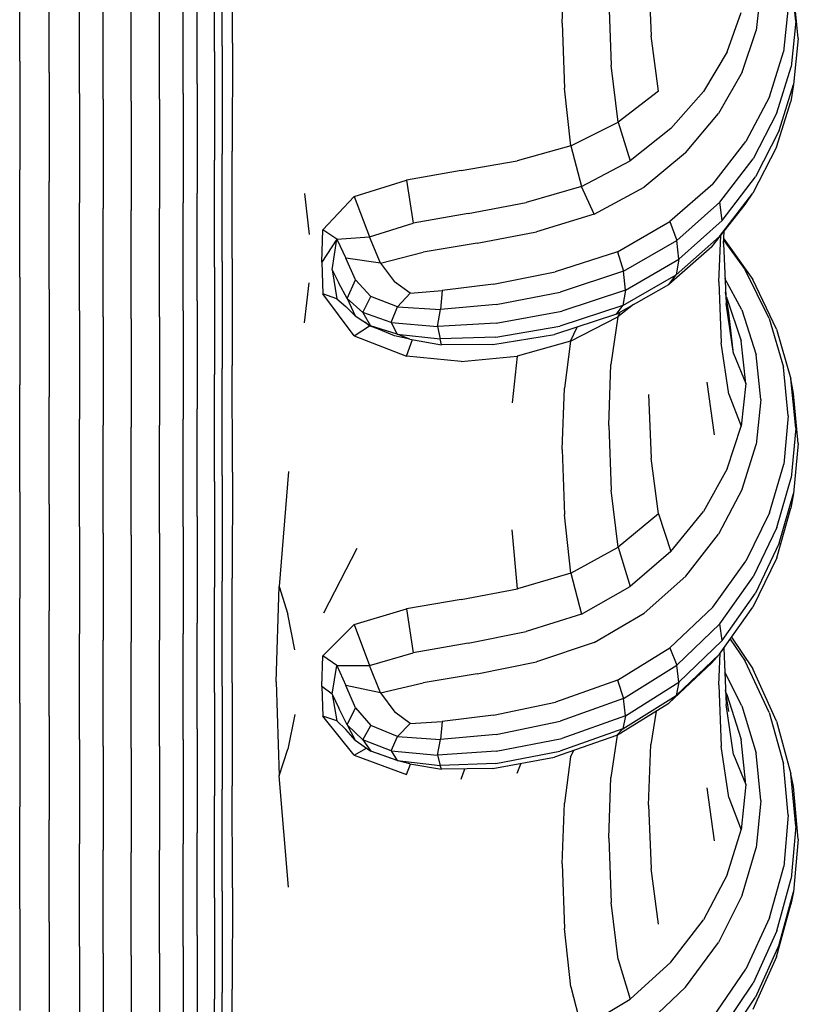
# Model space of a CAD drawing. Units: millimetres. Extents: x 1967.7 to 1979, y 6513.2 to 6523.5.
# Drawn here: x 1975.9 to 1976, y 6516.7 to 6516.8 of the extents above; entities that cross this region are included whole.
import ezdxf

# ---------------------------------------------------------------- set-up
doc = ezdxf.new("R2010")
doc.units = ezdxf.units.MM

msp = doc.modelspace()

# ---------------------------------------------------------------- linework, layer by layer
for p, q in [((1975.94354, 6516.83265), (1975.94354, 6516.85291)), ((1975.9454, 6516.83317), (1975.94538, 6516.85342)), ((1975.94211, 6516.83161), (1975.94211, 6516.85189)), ((1975.90644, 6516.82986), (1975.90644, 6516.85018)), ((1975.91185, 6516.82777), (1975.91185, 6516.84814)), ((1976.00581, 6516.83683), (1976.00619, 6516.8481)), ((1975.93896, 6516.82569), (1975.93896, 6516.8461)), ((1976.0216, 6516.84617), (1976.02206, 6516.83452)), ((1976.04856, 6516.83719), (1976.04768, 6516.84559)), ((1975.91739, 6516.82395), (1975.91739, 6516.8444)), ((1975.9217, 6516.82291), (1975.9217, 6516.84337)), ((1975.93206, 6516.82291), (1975.93206, 6516.84338)), ((1975.93638, 6516.82395), (1975.93638, 6516.8444)), ((1975.92688, 6516.82256), (1975.92688, 6516.84303)), ((1976.04217, 6516.84305), (1976.04132, 6516.83545)), ((1976.04902, 6516.83404), (1976.04815, 6516.8425)), ((1976.01431, 6516.8409), (1976.01474, 6516.82911)), ((1976.04719, 6516.83981), (1976.04634, 6516.83158)), ((1976.03599, 6516.83157), (1976.03858, 6516.8388)), ((1976.00581, 6516.83683), (1976.00621, 6516.82493)), ((1976.04856, 6516.83719), (1976.04771, 6516.82879)), ((1976.02342, 6516.82434), (1976.02206, 6516.83452)), ((1976.03873, 6516.82785), (1976.04132, 6516.83545)), ((1975.94354, 6516.83265), (1975.94354, 6516.81281)), ((1975.9454, 6516.83317), (1975.94538, 6516.81334)), ((1976.04902, 6516.83404), (1976.04815, 6516.82558)), ((1975.94211, 6516.83161), (1975.94211, 6516.81175)), ((1976.03599, 6516.83157), (1976.03165, 6516.82433)), ((1976.04376, 6516.82335), (1976.04634, 6516.83158)), ((1975.90644, 6516.82986), (1975.90644, 6516.80996)), ((1976.01604, 6516.8187), (1976.01474, 6516.82911)), ((1976.04511, 6516.82039), (1976.04771, 6516.82879)), ((1975.91185, 6516.82777), (1975.91185, 6516.80783)), ((1976.03873, 6516.82785), (1976.0344, 6516.82025)), ((1975.93896, 6516.82569), (1975.93896, 6516.8057)), ((1976.04554, 6516.81713), (1976.04815, 6516.82558)), ((1976.04815, 6516.82558), (1976.04769, 6516.82249)), ((1975.91739, 6516.82395), (1975.91739, 6516.80392)), ((1975.93638, 6516.82395), (1975.93638, 6516.80392)), ((1976.00738, 6516.81432), (1976.00621, 6516.82493)), ((1976.02342, 6516.82434), (1976.01604, 6516.8187)), ((1976.02569, 6516.81753), (1976.03165, 6516.82433)), ((1975.9217, 6516.82291), (1975.9217, 6516.80286)), ((1975.92688, 6516.82256), (1975.92688, 6516.8025)), ((1975.93206, 6516.82291), (1975.93206, 6516.80286)), ((1976.04376, 6516.82335), (1976.03943, 6516.81512)), ((1976.04506, 6516.81409), (1976.04769, 6516.82249)), ((1976.0284, 6516.81309), (1976.0344, 6516.82025)), ((1976.04511, 6516.82039), (1976.04077, 6516.81199)), ((1976.00738, 6516.81432), (1976.01604, 6516.8187)), ((1976.01604, 6516.8187), (1976.01821, 6516.81158)), ((1976.02569, 6516.81753), (1976.01821, 6516.81158)), ((1976.04554, 6516.81713), (1976.04119, 6516.80867)), ((1976.03335, 6516.80734), (1976.03943, 6516.81512)), ((1975.94354, 6516.79318), (1975.94354, 6516.81281)), ((1975.94536, 6516.79372), (1975.94538, 6516.81334)), ((1976.00738, 6516.81432), (1975.99757, 6516.81162)), ((1976.00738, 6516.81432), (1976.00933, 6516.80692)), ((1976.0284, 6516.81309), (1976.0208, 6516.8068)), ((1976.04506, 6516.81409), (1976.0407, 6516.8057)), ((1975.94211, 6516.79209), (1975.94211, 6516.81175)), ((1975.98731, 6516.8098), (1975.99757, 6516.81162)), ((1976.00933, 6516.80692), (1976.01821, 6516.81158)), ((1976.03467, 6516.80404), (1976.04077, 6516.81199)), ((1975.90644, 6516.79027), (1975.90644, 6516.80996)), ((1975.98731, 6516.8098), (1975.97727, 6516.80808)), ((1975.91185, 6516.78809), (1975.91185, 6516.80783)), ((1975.96772, 6516.80508), (1975.97727, 6516.80808)), ((1975.97727, 6516.80808), (1975.97852, 6516.80016)), ((1976.03335, 6516.80734), (1976.02552, 6516.80046)), ((1976.03507, 6516.80067), (1976.04119, 6516.80867)), ((1975.93896, 6516.78592), (1975.93896, 6516.8057)), ((1975.95861, 6516.80561), (1975.95943, 6516.79813)), ((1976.00933, 6516.80692), (1975.99917, 6516.80398)), ((1976.01167, 6516.80183), (1976.00933, 6516.80692)), ((1976.01167, 6516.80183), (1976.0208, 6516.8068)), ((1976.03457, 6516.79776), (1976.0407, 6516.8057)), ((1976.03931, 6516.8036), (1976.0407, 6516.8057)), ((1975.91739, 6516.78411), (1975.91739, 6516.80392)), ((1975.93638, 6516.78411), (1975.93638, 6516.80392)), ((1975.96772, 6516.80508), (1975.96194, 6516.79896)), ((1975.96772, 6516.80508), (1975.97051, 6516.79769)), ((1975.9886, 6516.80198), (1975.99917, 6516.80398)), ((1976.03467, 6516.80404), (1976.02676, 6516.79702)), ((1976.03319, 6516.79583), (1976.03931, 6516.8036)), ((1976.03507, 6516.80067), (1976.03467, 6516.80404)), ((1975.9217, 6516.78302), (1975.9217, 6516.80286)), ((1975.92688, 6516.78266), (1975.92688, 6516.8025)), ((1975.93206, 6516.78302), (1975.93206, 6516.80286)), ((1975.9886, 6516.80198), (1975.97852, 6516.80016)), ((1976.01167, 6516.80183), (1976.00107, 6516.79861)), ((1975.97051, 6516.79769), (1975.97852, 6516.80016)), ((1976.01591, 6516.79495), (1976.02552, 6516.80046)), ((1976.02552, 6516.80046), (1976.02676, 6516.79702)), ((1976.03507, 6516.80067), (1976.02714, 6516.7936)), ((1975.96177, 6516.79302), (1975.96194, 6516.79896)), ((1975.96451, 6516.79723), (1975.96194, 6516.79896)), ((1975.99022, 6516.7965), (1976.00107, 6516.79861)), ((1976.03534, 6516.79645), (1976.03543, 6516.79867)), ((1975.96451, 6516.79723), (1975.96177, 6516.79302)), ((1975.96369, 6516.79163), (1975.96451, 6516.79723)), ((1975.96451, 6516.79723), (1975.97051, 6516.79769)), ((1975.96451, 6516.79723), (1975.96617, 6516.79375)), ((1975.97249, 6516.79287), (1975.97051, 6516.79769)), ((1975.99022, 6516.7965), (1975.98031, 6516.79484)), ((1976.01703, 6516.79136), (1976.02676, 6516.79702)), ((1976.03457, 6516.79776), (1976.02665, 6516.79074)), ((1976.02714, 6516.7936), (1976.02676, 6516.79702)), ((1976.03447, 6516.78943), (1976.03482, 6516.79789)), ((1976.03534, 6516.79645), (1976.03579, 6516.78545)), ((1976.03536, 6516.79701), (1976.0393, 6516.7916)), ((1976.03537, 6516.79729), (1976.0407, 6516.78983)), ((1975.97249, 6516.79287), (1975.98031, 6516.79484)), ((1976.01591, 6516.79495), (1976.00453, 6516.79125)), ((1976.01591, 6516.79495), (1976.01703, 6516.79136)), ((1976.03319, 6516.79583), (1976.02533, 6516.78897)), ((1975.94354, 6516.79318), (1975.94354, 6516.77355)), ((1975.94536, 6516.79372), (1975.94538, 6516.7741)), ((1975.96177, 6516.79302), (1975.96194, 6516.78726)), ((1975.96791, 6516.78982), (1975.96617, 6516.79375)), ((1975.97249, 6516.79287), (1975.96617, 6516.79375)), ((1975.97249, 6516.79287), (1975.97511, 6516.78944)), ((1976.01736, 6516.7879), (1976.02714, 6516.7936)), ((1976.02714, 6516.7936), (1976.02665, 6516.79074)), ((1975.94211, 6516.79209), (1975.94211, 6516.77244)), ((1975.96369, 6516.79163), (1975.96491, 6516.78919)), ((1975.96369, 6516.79163), (1975.96451, 6516.78632)), ((1975.99321, 6516.789), (1976.00453, 6516.79125)), ((1976.01703, 6516.79136), (1976.00544, 6516.78754)), ((1976.01736, 6516.7879), (1976.01703, 6516.79136)), ((1976.04367, 6516.7827), (1976.0393, 6516.7916)), ((1975.90644, 6516.79027), (1975.90644, 6516.77058)), ((1975.95861, 6516.78189), (1975.95943, 6516.78927)), ((1975.96643, 6516.78637), (1975.96491, 6516.78919)), ((1975.96643, 6516.78637), (1975.96791, 6516.78982)), ((1975.96791, 6516.78982), (1975.97074, 6516.78676)), ((1975.97794, 6516.78737), (1975.97511, 6516.78944)), ((1976.01692, 6516.7851), (1976.02665, 6516.79074)), ((1976.02533, 6516.78897), (1976.02665, 6516.79074)), ((1976.03447, 6516.78943), (1976.03493, 6516.77826)), ((1976.03866, 6516.78428), (1976.0356, 6516.79003)), ((1976.04506, 6516.78076), (1976.0407, 6516.78983)), ((1975.91185, 6516.78809), (1975.91185, 6516.76836)), ((1975.97794, 6516.78737), (1975.97562, 6516.78486)), ((1975.97794, 6516.78737), (1975.98379, 6516.78783)), ((1975.98379, 6516.78783), (1975.98352, 6516.78438)), ((1975.99321, 6516.789), (1975.98379, 6516.78783)), ((1975.9937, 6516.7853), (1976.00544, 6516.78754)), ((1976.01736, 6516.7879), (1976.0057, 6516.78405)), ((1976.01573, 6516.78348), (1976.02533, 6516.78897)), ((1976.01736, 6516.7879), (1976.01692, 6516.7851)), ((1976.03629, 6516.78375), (1976.03571, 6516.78751)), ((1975.93896, 6516.78592), (1975.93896, 6516.76614)), ((1975.96451, 6516.78632), (1975.96194, 6516.78726)), ((1975.96772, 6516.77955), (1975.96194, 6516.78726)), ((1975.96451, 6516.78632), (1975.96616, 6516.78489)), ((1975.96643, 6516.78637), (1975.96789, 6516.78318)), ((1975.96643, 6516.78637), (1975.96927, 6516.78381)), ((1975.96927, 6516.78381), (1975.97074, 6516.78676)), ((1975.97562, 6516.78486), (1975.97074, 6516.78676)), ((1976.03584, 6516.78665), (1976.03594, 6516.78645)), ((1976.03594, 6516.78645), (1976.03856, 6516.77863)), ((1975.91739, 6516.78411), (1975.91739, 6516.76429)), ((1975.93638, 6516.78411), (1975.93638, 6516.76429)), ((1975.96789, 6516.78318), (1975.96616, 6516.78489)), ((1975.96927, 6516.78381), (1975.97071, 6516.78138)), ((1975.97444, 6516.78196), (1975.96927, 6516.78381)), ((1975.97444, 6516.78196), (1975.97562, 6516.78486)), ((1975.97562, 6516.78486), (1975.98352, 6516.78438)), ((1975.98294, 6516.78125), (1975.98352, 6516.78438)), ((1975.9937, 6516.7853), (1975.98352, 6516.78438)), ((1975.99372, 6516.78188), (1976.0057, 6516.78405)), ((1976.01692, 6516.7851), (1976.00534, 6516.7813)), ((1976.01573, 6516.78348), (1976.01692, 6516.7851)), ((1976.01884, 6516.78526), (1976.01599, 6516.78303)), ((1976.01599, 6516.78303), (1976.01639, 6516.78386)), ((1976.03716, 6516.77629), (1976.03579, 6516.78545)), ((1976.03716, 6516.77629), (1976.03629, 6516.78375)), ((1976.03866, 6516.78428), (1976.04129, 6516.77607)), ((1975.9217, 6516.78302), (1975.9217, 6516.76318)), ((1975.92688, 6516.78266), (1975.92688, 6516.76281)), ((1975.93206, 6516.78302), (1975.93206, 6516.76318)), ((1975.96789, 6516.78318), (1975.97071, 6516.78138)), ((1975.97049, 6516.78138), (1975.96964, 6516.78206)), ((1975.97444, 6516.78196), (1975.97558, 6516.77986)), ((1975.97444, 6516.78196), (1975.98294, 6516.78125)), ((1975.99372, 6516.78188), (1975.98294, 6516.78125)), ((1976.01573, 6516.78348), (1976.00437, 6516.77981)), ((1976.00732, 6516.77855), (1976.01599, 6516.78303)), ((1976.01599, 6516.78303), (1976.01472, 6516.77431)), ((1976.04367, 6516.7827), (1976.04631, 6516.77381)), ((1975.96772, 6516.77955), (1975.97049, 6516.78138)), ((1975.97231, 6516.78071), (1975.97049, 6516.78138)), ((1975.97558, 6516.77986), (1975.97071, 6516.78138)), ((1975.97506, 6516.77955), (1975.97071, 6516.78138)), ((1975.98294, 6516.78125), (1975.98346, 6516.77898)), ((1975.99362, 6516.77927), (1976.00534, 6516.7813)), ((1976.00732, 6516.77855), (1976.00852, 6516.78115)), ((1976.04506, 6516.78076), (1976.04769, 6516.77168)), ((1975.96772, 6516.77955), (1975.97725, 6516.77582)), ((1975.97788, 6516.77895), (1975.97506, 6516.77955)), ((1975.97788, 6516.77895), (1975.97558, 6516.77986)), ((1975.97558, 6516.77986), (1975.98346, 6516.77898)), ((1975.97725, 6516.77582), (1975.97836, 6516.77887)), ((1975.97788, 6516.77895), (1975.9837, 6516.77791)), ((1975.99362, 6516.77927), (1975.98346, 6516.77898)), ((1975.9837, 6516.77791), (1975.98346, 6516.77898)), ((1975.99309, 6516.77796), (1976.00437, 6516.77981)), ((1976.00732, 6516.77855), (1975.99753, 6516.7758)), ((1976.00732, 6516.77855), (1976.00619, 6516.76992)), ((1976.03944, 6516.77082), (1976.03856, 6516.77863)), ((1975.99309, 6516.77796), (1975.9837, 6516.77791)), ((1976.0363, 6516.76884), (1976.03493, 6516.77826)), ((1975.98727, 6516.77486), (1975.97725, 6516.77582)), ((1975.98727, 6516.77486), (1975.99753, 6516.7758)), ((1975.99753, 6516.7758), (1975.9966, 6516.76726)), ((1976.03716, 6516.77629), (1976.03944, 6516.77082)), ((1976.04218, 6516.76786), (1976.04129, 6516.77607)), ((1975.94354, 6516.75398), (1975.94354, 6516.77355)), ((1975.9454, 6516.75455), (1975.94538, 6516.7741)), ((1976.01431, 6516.76309), (1976.01472, 6516.77431)), ((1976.0472, 6516.76491), (1976.04631, 6516.77381)), ((1975.94211, 6516.75285), (1975.94211, 6516.77244)), ((1976.0337, 6516.76138), (1976.03232, 6516.77108)), ((1976.04857, 6516.7626), (1976.04769, 6516.77168)), ((1976.04816, 6516.76895), (1976.04769, 6516.77168)), ((1975.90644, 6516.75096), (1975.90644, 6516.77058)), ((1976.00581, 6516.75869), (1976.00619, 6516.76992)), ((1976.03944, 6516.77082), (1976.03859, 6516.763)), ((1975.91185, 6516.74869), (1975.91185, 6516.76836)), ((1976.0216, 6516.7688), (1976.02206, 6516.75715)), ((1976.0363, 6516.76884), (1976.03859, 6516.763)), ((1976.04218, 6516.76786), (1976.04133, 6516.75965)), ((1976.04903, 6516.75981), (1976.04816, 6516.76895)), ((1975.93896, 6516.74643), (1975.93896, 6516.76614)), ((1975.91739, 6516.74454), (1975.91739, 6516.76429)), ((1975.93638, 6516.74454), (1975.93638, 6516.76429)), ((1976.0472, 6516.76491), (1976.04635, 6516.75602)), ((1975.9217, 6516.74341), (1975.9217, 6516.76318)), ((1975.92688, 6516.74303), (1975.92688, 6516.76281)), ((1975.93206, 6516.74341), (1975.93206, 6516.76318)), ((1976.01431, 6516.76309), (1976.01474, 6516.75129)), ((1976.03599, 6516.75519), (1976.03859, 6516.763)), ((1976.04857, 6516.7626), (1976.04771, 6516.75352)), ((1976.00581, 6516.75869), (1976.00621, 6516.74677)), ((1976.03874, 6516.75144), (1976.04133, 6516.75965)), ((1976.04903, 6516.75981), (1976.04816, 6516.75067)), ((1976.02342, 6516.74692), (1976.02206, 6516.75715)), ((1976.03599, 6516.75519), (1976.03165, 6516.74737)), ((1976.04376, 6516.74712), (1976.04635, 6516.75602)), ((1975.94354, 6516.75398), (1975.94354, 6516.73457)), ((1975.9454, 6516.75455), (1975.94538, 6516.73514)), ((1975.95565, 6516.75468), (1975.95393, 6516.73363)), ((1976.04512, 6516.74444), (1976.04771, 6516.75352)), ((1975.94211, 6516.75285), (1975.94211, 6516.73341)), ((1976.01604, 6516.74082), (1976.01474, 6516.75129)), ((1976.03874, 6516.75144), (1976.03441, 6516.74323)), ((1975.90644, 6516.75096), (1975.90644, 6516.73148)), ((1976.04555, 6516.74153), (1976.04816, 6516.75067)), ((1976.04816, 6516.75067), (1976.04769, 6516.74795)), ((1975.91185, 6516.74869), (1975.91185, 6516.72918)), ((1976.04507, 6516.73888), (1976.04769, 6516.74795)), ((1975.93896, 6516.74643), (1975.93896, 6516.72687)), ((1976.00738, 6516.73608), (1976.00621, 6516.74677)), ((1976.02342, 6516.74692), (1976.01604, 6516.74082)), ((1976.02342, 6516.74692), (1976.02569, 6516.74002)), ((1976.02569, 6516.74002), (1976.03165, 6516.74737)), ((1976.04376, 6516.74712), (1976.03944, 6516.73823)), ((1975.91739, 6516.74454), (1975.91739, 6516.72494)), ((1975.93638, 6516.74454), (1975.93638, 6516.72494)), ((1975.99758, 6516.73316), (1975.99662, 6516.74402)), ((1976.04512, 6516.74444), (1976.04078, 6516.73536)), ((1975.9217, 6516.74341), (1975.9217, 6516.72379)), ((1975.92688, 6516.74303), (1975.92688, 6516.7234)), ((1975.93206, 6516.74341), (1975.93206, 6516.72379)), ((1976.02841, 6516.7355), (1976.03441, 6516.74323)), ((1975.96821, 6516.74058), (1975.96209, 6516.72871)), ((1976.00738, 6516.73608), (1976.01604, 6516.74082)), ((1976.01604, 6516.74082), (1976.01821, 6516.73359)), ((1976.04555, 6516.74153), (1976.0412, 6516.7324)), ((1976.02569, 6516.74002), (1976.01821, 6516.73359)), ((1976.04507, 6516.73888), (1976.0407, 6516.7298)), ((1976.03336, 6516.72982), (1976.03944, 6516.73823)), ((1975.94536, 6516.71596), (1975.94538, 6516.73514)), ((1976.00738, 6516.73608), (1975.99758, 6516.73316)), ((1976.00738, 6516.73608), (1976.00933, 6516.72855)), ((1976.02841, 6516.7355), (1976.02081, 6516.7287)), ((1976.03467, 6516.72678), (1976.04078, 6516.73536)), ((1975.94211, 6516.7142), (1975.94211, 6516.73341)), ((1975.94354, 6516.71537), (1975.94354, 6516.73457)), ((1975.95344, 6516.71614), (1975.95393, 6516.73363)), ((1975.95393, 6516.73363), (1975.95552, 6516.72853)), ((1976.00933, 6516.72855), (1976.01821, 6516.73359)), ((1975.90644, 6516.71223), (1975.90644, 6516.73148)), ((1975.98731, 6516.73124), (1975.99758, 6516.73316)), ((1976.03507, 6516.72375), (1976.0412, 6516.7324)), ((1975.98731, 6516.73124), (1975.97727, 6516.72953)), ((1976.03336, 6516.72982), (1976.02552, 6516.72239)), ((1976.03458, 6516.72122), (1976.0407, 6516.7298)), ((1975.91185, 6516.70988), (1975.91185, 6516.72918)), ((1975.95681, 6516.72201), (1975.95552, 6516.72853)), ((1975.96772, 6516.72667), (1975.97727, 6516.72953)), ((1975.97727, 6516.72953), (1975.97852, 6516.72145)), ((1976.00933, 6516.72855), (1975.99917, 6516.72536)), ((1976.01167, 6516.72333), (1976.02081, 6516.7287)), ((1975.93896, 6516.70753), (1975.93896, 6516.72687)), ((1975.96772, 6516.72667), (1975.96194, 6516.72091)), ((1975.96772, 6516.72667), (1975.97051, 6516.71914)), ((1976.03467, 6516.72678), (1976.02677, 6516.71918)), ((1976.03507, 6516.72375), (1976.03467, 6516.72678)), ((1975.91739, 6516.70557), (1975.91739, 6516.72494)), ((1975.93638, 6516.70557), (1975.93638, 6516.72494)), ((1975.9886, 6516.72326), (1975.99917, 6516.72536)), ((1976.03678, 6516.72431), (1976.0407, 6516.71851)), ((1975.9217, 6516.70439), (1975.9217, 6516.72379)), ((1975.92688, 6516.704), (1975.92688, 6516.7234)), ((1975.93206, 6516.70439), (1975.93206, 6516.72379)), ((1975.9886, 6516.72326), (1975.97852, 6516.72145)), ((1976.01167, 6516.72333), (1976.00108, 6516.71984)), ((1976.01592, 6516.71643), (1976.02552, 6516.72239)), ((1976.02552, 6516.72239), (1976.02677, 6516.71918)), ((1976.03507, 6516.72375), (1976.02714, 6516.71611)), ((1976.03652, 6516.72395), (1976.0393, 6516.71992)), ((1975.96177, 6516.71529), (1975.96194, 6516.72091)), ((1975.96451, 6516.71912), (1975.96194, 6516.72091)), ((1975.97051, 6516.71914), (1975.97852, 6516.72145)), ((1976.03458, 6516.72122), (1976.02666, 6516.71363)), ((1976.0332, 6516.71965), (1976.03458, 6516.72122)), ((1976.03447, 6516.71558), (1976.03471, 6516.7214)), ((1976.03537, 6516.72233), (1976.03579, 6516.71202)), ((1975.96369, 6516.71388), (1975.96451, 6516.71912)), ((1975.96451, 6516.71912), (1975.97051, 6516.71914)), ((1975.96451, 6516.71912), (1975.96617, 6516.71548)), ((1975.97249, 6516.71414), (1975.97051, 6516.71914)), ((1975.99022, 6516.7176), (1976.00108, 6516.71984)), ((1976.01703, 6516.71307), (1976.02677, 6516.71918)), ((1976.0332, 6516.71965), (1976.02534, 6516.71224)), ((1976.02714, 6516.71611), (1976.02677, 6516.71918)), ((1976.04367, 6516.71052), (1976.0393, 6516.71992)), ((1975.99022, 6516.7176), (1975.98031, 6516.71596)), ((1976.03866, 6516.71173), (1976.03555, 6516.71789)), ((1976.04506, 6516.70892), (1976.0407, 6516.71851)), ((1975.94354, 6516.71537), (1975.94354, 6516.69647)), ((1975.94536, 6516.71596), (1975.94538, 6516.69707)), ((1975.95344, 6516.71614), (1975.95393, 6516.69891)), ((1975.96177, 6516.71529), (1975.96194, 6516.70989)), ((1975.96369, 6516.71388), (1975.96177, 6516.71529)), ((1975.96791, 6516.71137), (1975.96617, 6516.71548)), ((1975.97249, 6516.71414), (1975.96617, 6516.71548)), ((1975.97249, 6516.71414), (1975.98031, 6516.71596)), ((1976.01592, 6516.71643), (1976.00454, 6516.71242)), ((1976.01592, 6516.71643), (1976.01703, 6516.71307)), ((1976.01736, 6516.70995), (1976.02714, 6516.71611)), ((1976.02714, 6516.71611), (1976.02666, 6516.71363)), ((1976.03447, 6516.71558), (1976.03493, 6516.70439)), ((1975.94211, 6516.7142), (1975.94211, 6516.69527)), ((1975.96369, 6516.71388), (1975.96491, 6516.7113)), ((1975.96369, 6516.71388), (1975.96451, 6516.70899)), ((1975.97249, 6516.71414), (1975.97512, 6516.7106)), ((1976.01692, 6516.70754), (1976.02666, 6516.71363)), ((1976.02534, 6516.71224), (1976.02666, 6516.71363)), ((1976.03628, 6516.71071), (1976.03569, 6516.71464)), ((1976.03575, 6516.71422), (1976.03594, 6516.71383)), ((1976.03594, 6516.71383), (1976.03856, 6516.70557)), ((1975.90644, 6516.71223), (1975.90644, 6516.69327)), ((1975.99322, 6516.71002), (1976.00454, 6516.71242)), ((1976.01703, 6516.71307), (1976.00544, 6516.70893)), ((1976.01573, 6516.70631), (1976.02534, 6516.71224)), ((1976.01736, 6516.70995), (1976.01703, 6516.71307)), ((1976.03716, 6516.70282), (1976.03579, 6516.71202)), ((1976.03866, 6516.71173), (1976.04129, 6516.70306)), ((1975.91185, 6516.70988), (1975.91185, 6516.69088)), ((1975.95681, 6516.71018), (1975.95552, 6516.70383)), ((1975.96451, 6516.70899), (1975.96194, 6516.70989)), ((1975.96772, 6516.70271), (1975.96194, 6516.70989)), ((1975.96643, 6516.70827), (1975.96491, 6516.7113)), ((1975.96643, 6516.70827), (1975.96791, 6516.71137)), ((1975.96791, 6516.71137), (1975.97074, 6516.70816)), ((1975.97794, 6516.70851), (1975.97512, 6516.7106)), ((1975.99322, 6516.71002), (1975.9838, 6516.70886)), ((1976.01736, 6516.70995), (1976.00571, 6516.70577)), ((1976.01736, 6516.70995), (1976.01692, 6516.70754)), ((1976.02297, 6516.71078), (1976.02204, 6516.70469)), ((1976.04367, 6516.71052), (1976.0463, 6516.70112)), ((1975.96451, 6516.70899), (1975.96616, 6516.70741)), ((1975.96643, 6516.70827), (1975.96789, 6516.70546)), ((1975.96643, 6516.70827), (1975.96927, 6516.70551)), ((1975.96927, 6516.70551), (1975.97074, 6516.70816)), ((1975.97562, 6516.70613), (1975.97074, 6516.70816)), ((1975.97794, 6516.70851), (1975.97562, 6516.70613)), ((1975.97794, 6516.70851), (1975.9838, 6516.70886)), ((1975.9838, 6516.70886), (1975.98352, 6516.70558)), ((1975.9937, 6516.70652), (1976.00544, 6516.70893)), ((1976.04506, 6516.70892), (1976.04768, 6516.69932)), ((1975.93896, 6516.70753), (1975.93896, 6516.68849)), ((1975.96789, 6516.70546), (1975.96616, 6516.70741)), ((1975.97444, 6516.7035), (1975.97562, 6516.70613)), ((1975.97562, 6516.70613), (1975.98352, 6516.70558)), ((1975.9937, 6516.70652), (1975.98352, 6516.70558)), ((1976.01573, 6516.70631), (1976.00437, 6516.70234)), ((1976.01692, 6516.70754), (1976.00535, 6516.70342)), ((1976.01587, 6516.70639), (1976.01472, 6516.6986)), ((1976.01573, 6516.70631), (1976.01692, 6516.70754)), ((1975.91739, 6516.70557), (1975.91739, 6516.68649)), ((1975.9217, 6516.70439), (1975.9217, 6516.68529)), ((1975.93206, 6516.70439), (1975.93206, 6516.68529)), ((1975.93638, 6516.70557), (1975.93638, 6516.68649)), ((1975.96789, 6516.70546), (1975.97072, 6516.70343)), ((1975.96927, 6516.70551), (1975.97072, 6516.70343)), ((1975.97444, 6516.7035), (1975.96927, 6516.70551)), ((1975.98295, 6516.70274), (1975.98352, 6516.70558)), ((1975.99372, 6516.70342), (1976.00571, 6516.70577)), ((1976.0216, 6516.69358), (1976.02204, 6516.70469)), ((1976.0363, 6516.69493), (1976.03493, 6516.70439)), ((1976.03944, 6516.69732), (1976.03856, 6516.70557)), ((1975.92688, 6516.704), (1975.92688, 6516.68489)), ((1975.95393, 6516.69891), (1975.95552, 6516.70383)), ((1975.96772, 6516.70271), (1975.96997, 6516.70397)), ((1975.96772, 6516.70271), (1975.97725, 6516.69918)), ((1975.97558, 6516.70174), (1975.97072, 6516.70343)), ((1975.97506, 6516.70191), (1975.97072, 6516.70343)), ((1975.97444, 6516.7035), (1975.97558, 6516.70174)), ((1975.97444, 6516.7035), (1975.98295, 6516.70274)), ((1975.99372, 6516.70342), (1975.98295, 6516.70274)), ((1975.98295, 6516.70274), (1975.98346, 6516.70083)), ((1975.99363, 6516.70121), (1976.00535, 6516.70342)), ((1976.00732, 6516.70238), (1976.0079, 6516.70357)), ((1976.03716, 6516.70282), (1976.03944, 6516.69732)), ((1976.04218, 6516.69439), (1976.04129, 6516.70306)), ((1975.97558, 6516.70174), (1975.97506, 6516.70191)), ((1975.97788, 6516.7011), (1975.97558, 6516.70174)), ((1975.97558, 6516.70174), (1975.98346, 6516.70083)), ((1975.97725, 6516.69918), (1975.978, 6516.70108)), ((1975.97788, 6516.7011), (1975.9837, 6516.70013)), ((1975.99363, 6516.70121), (1975.98346, 6516.70083)), ((1975.9837, 6516.70013), (1975.98346, 6516.70083)), ((1975.99309, 6516.7003), (1976.00437, 6516.70234)), ((1975.99753, 6516.69941), (1975.99829, 6516.70124)), ((1976.00732, 6516.70238), (1976.00619, 6516.69391)), ((1976.04719, 6516.69172), (1976.0463, 6516.70112)), ((1975.95565, 6516.67854), (1975.95393, 6516.69891)), ((1975.99309, 6516.7003), (1975.9837, 6516.70013)), ((1975.98728, 6516.69834), (1975.98795, 6516.70021)), ((1976.04856, 6516.68973), (1976.04768, 6516.69932)), ((1976.04815, 6516.69699), (1976.04768, 6516.69932)), ((1976.01431, 6516.68749), (1976.01472, 6516.6986)), ((1976.03944, 6516.69732), (1976.03858, 6516.68906)), ((1975.94354, 6516.67778), (1975.94354, 6516.69647)), ((1975.9454, 6516.67839), (1975.94538, 6516.69707)), ((1976.03369, 6516.68704), (1976.03232, 6516.69676)), ((1976.04902, 6516.68733), (1976.04815, 6516.69699)), ((1975.94211, 6516.67657), (1975.94211, 6516.69527)), ((1976.00581, 6516.6828), (1976.00619, 6516.69391)), ((1976.0216, 6516.69358), (1976.02206, 6516.68197)), ((1976.0363, 6516.69493), (1976.03858, 6516.68906)), ((1976.04218, 6516.69439), (1976.04133, 6516.68572)), ((1975.90644, 6516.67454), (1975.90644, 6516.69327)), ((1976.04719, 6516.69172), (1976.04635, 6516.68232)), ((1975.91185, 6516.6721), (1975.91185, 6516.69088)), ((1975.93896, 6516.66967), (1975.93896, 6516.68849)), ((1976.03599, 6516.6808), (1976.03858, 6516.68906)), ((1976.04856, 6516.68973), (1976.04771, 6516.68013)), ((1975.91739, 6516.66764), (1975.91739, 6516.68649)), ((1975.93638, 6516.66764), (1975.93638, 6516.68649)), ((1976.01431, 6516.68749), (1976.01474, 6516.67575)), ((1976.04902, 6516.68733), (1976.04815, 6516.67767)), ((1975.9217, 6516.66642), (1975.9217, 6516.68529)), ((1975.92688, 6516.66602), (1975.92688, 6516.68489)), ((1975.93206, 6516.66642), (1975.93206, 6516.68529)), ((1976.03873, 6516.67705), (1976.04133, 6516.68572)), ((1976.00581, 6516.6828), (1976.00621, 6516.67095)), ((1976.02342, 6516.67174), (1976.02206, 6516.68197)), ((1976.04376, 6516.67292), (1976.04635, 6516.68232)), ((1976.03599, 6516.6808), (1976.03165, 6516.67255)), ((1976.04511, 6516.67054), (1976.04771, 6516.68013)), ((1975.94354, 6516.67778), (1975.94354, 6516.65925)), ((1975.9454, 6516.67839), (1975.94538, 6516.65987)), ((1976.04554, 6516.66801), (1976.04815, 6516.67767)), ((1976.04815, 6516.67767), (1976.04769, 6516.67533)), ((1975.94211, 6516.67657), (1975.94211, 6516.65801)), ((1976.01604, 6516.66529), (1976.01474, 6516.67575)), ((1976.03873, 6516.67705), (1976.0344, 6516.66838)), ((1975.90644, 6516.67454), (1975.90644, 6516.65595)), ((1976.04506, 6516.66574), (1976.04769, 6516.67533)), ((1975.91185, 6516.6721), (1975.91185, 6516.65348)), ((1976.02569, 6516.66478), (1976.03165, 6516.67255)), ((1976.04376, 6516.67292), (1976.03943, 6516.66352)), ((1976.00738, 6516.66027), (1976.00621, 6516.67095)), ((1976.04511, 6516.67054), (1976.04077, 6516.66094)), ((1975.93896, 6516.66967), (1975.93896, 6516.651)), ((1976.0284, 6516.66021), (1976.0344, 6516.66838)), ((1975.91739, 6516.66764), (1975.91739, 6516.64894)), ((1975.93638, 6516.66764), (1975.93638, 6516.64894)), ((1976.04554, 6516.66801), (1976.04119, 6516.65835)), ((1975.9217, 6516.66642), (1975.9217, 6516.6477)), ((1975.92688, 6516.66602), (1975.92688, 6516.64729)), ((1975.93206, 6516.66642), (1975.93206, 6516.6477)), ((1976.01604, 6516.66529), (1976.01821, 6516.65799)), ((1976.02569, 6516.66478), (1976.01821, 6516.65799)), ((1976.04506, 6516.66574), (1976.0407, 6516.65615)), ((1976.03335, 6516.65464), (1976.03943, 6516.66352)), ((1975.94354, 6516.64078), (1975.94354, 6516.65925)), ((1975.94536, 6516.64141), (1975.94538, 6516.65987)), ((1976.00738, 6516.66027), (1976.00933, 6516.65267)), ((1976.0284, 6516.66021), (1976.0208, 6516.65303)), ((1976.03467, 6516.65187), (1976.04077, 6516.66094)), ((1975.94211, 6516.63953), (1975.94211, 6516.65801)), ((1976.00933, 6516.65267), (1976.01821, 6516.65799)), ((1976.03507, 6516.64921), (1976.04119, 6516.65835))]:
    msp.add_line(p, q)

doc.saveas('drawing.dxf')
